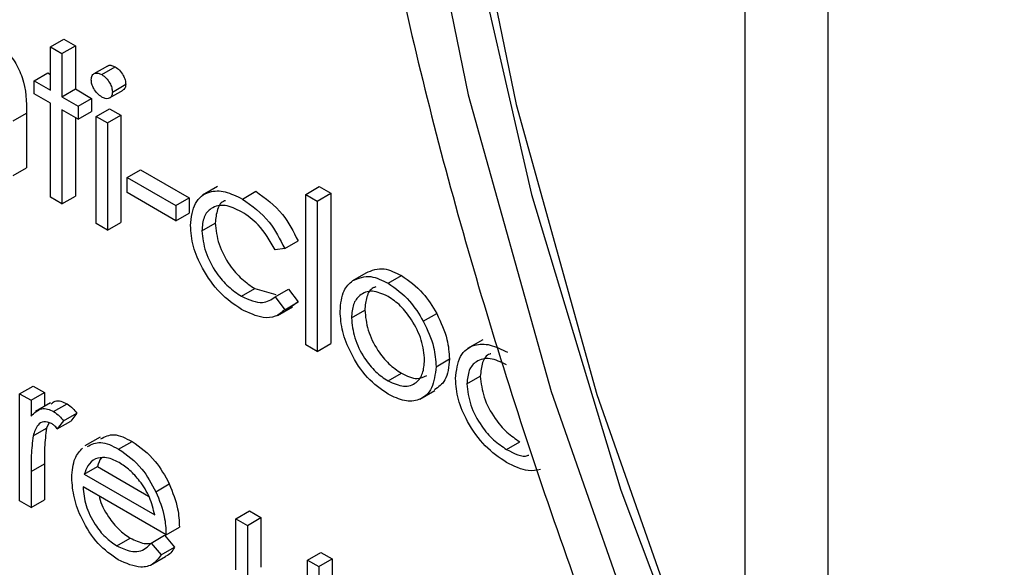
# Model space of a CAD drawing. Units: millimetres. Extents: x 5 to 415, y 5 to 292.
# Drawn here: x 318 to 319, y 219 to 220 of the extents above; entities that cross this region are included whole.
import ezdxf

# ---------------------------------------------------------------- set-up
doc = ezdxf.new("R2010")
doc.units = ezdxf.units.MM

msp = doc.modelspace()

# ---------------------------------------------------------------- linework, layer by layer
at = {"color": 7, "linetype": 'Continuous', "lineweight": 25}
for p, q in [((318.5558, 219.7994), (318.5558, 217.3771)), ((318.6437, 219.6769), (318.6437, 217.2547)), ((318.6437, 219.6495), (318.6437, 217.2825)), ((317.8205, 219.5367), (317.8346, 219.5449)), ((317.8325, 219.5298), (317.8467, 219.5379)), ((317.8346, 219.5449), (317.8467, 219.5379)), ((317.8467, 219.5379), (317.8467, 219.4922)), ((317.8205, 219.5367), (317.8325, 219.5298)), ((317.8205, 219.491), (317.8205, 219.5367)), ((317.8325, 219.5298), (317.8325, 219.484)), ((317.8032, 219.5009), (317.8174, 219.5091)), ((317.8174, 219.5091), (317.8205, 219.5073)), ((317.8806, 219.5164), (317.8664, 219.5083)), ((317.8747, 219.5074), (317.8888, 219.5156)), ((317.8032, 219.487), (317.8032, 219.5009)), ((317.8032, 219.5009), (317.8205, 219.491)), ((317.8859, 219.4889), (317.9001, 219.4971)), ((317.8205, 219.477), (317.8032, 219.487)), ((317.8325, 219.484), (317.8467, 219.4922)), ((317.8467, 219.4922), (317.8639, 219.4822)), ((317.883, 219.4827), (317.8972, 219.4909)), ((317.8205, 219.3776), (317.8205, 219.477)), ((317.8325, 219.484), (317.8497, 219.4741)), ((317.8497, 219.4741), (317.8639, 219.4822)), ((317.8639, 219.4822), (317.8639, 219.4683)), ((317.7808, 219.4584), (317.795, 219.4665)), ((317.795, 219.4665), (317.795, 219.4086)), ((317.8497, 219.4601), (317.8325, 219.4701)), ((317.8325, 219.4701), (317.8325, 219.3706)), ((317.8497, 219.4741), (317.8497, 219.4601)), ((317.8497, 219.4601), (317.8639, 219.4683)), ((317.8687, 219.4631), (317.8828, 219.4713)), ((317.8828, 219.4713), (317.8949, 219.4643)), ((317.8467, 219.4619), (317.8467, 219.3788)), ((317.8687, 219.4631), (317.8807, 219.4562)), ((317.8687, 219.3498), (317.8687, 219.4631)), ((317.8807, 219.4562), (317.8949, 219.4643)), ((317.8807, 219.4562), (317.8807, 219.3428)), ((317.8949, 219.4643), (317.8949, 219.351)), ((317.7808, 219.4005), (317.795, 219.4086)), ((317.9014, 219.3985), (317.9156, 219.4067)), ((317.9156, 219.4067), (317.9672, 219.3768)), ((317.9014, 219.3985), (317.9531, 219.3687)), ((317.9014, 219.3826), (317.9014, 219.3985)), ((317.9531, 219.3527), (317.9014, 219.3826)), ((317.9973, 219.3888), (317.9814, 219.3797)), ((318.0236, 219.3757), (318.0377, 219.3839)), ((318.0909, 219.3806), (318.105, 219.3888)), ((318.1029, 219.3736), (318.1171, 219.3818)), ((318.105, 219.3888), (318.1171, 219.3818)), ((318.1171, 219.3818), (318.1171, 219.2227)), ((317.8325, 219.3706), (317.8205, 219.3776)), ((317.8325, 219.3706), (317.8467, 219.3788)), ((317.9531, 219.3687), (317.9672, 219.3768)), ((317.9672, 219.3768), (317.9672, 219.3609)), ((318.0909, 219.3806), (318.1029, 219.3736)), ((318.0909, 219.2215), (318.0909, 219.3806)), ((318.1029, 219.3736), (318.1029, 219.2145)), ((317.9531, 219.3687), (317.9531, 219.3527)), ((317.9531, 219.3527), (317.9672, 219.3609)), ((317.8807, 219.3428), (317.8949, 219.351)), ((317.9807, 219.3421), (317.9948, 219.3503)), ((317.8807, 219.3428), (317.8687, 219.3498)), ((318.0685, 219.3232), (318.0826, 219.3314)), ((318.0685, 219.3232), (318.0584, 219.3218)), ((318.1405, 219.2894), (318.1547, 219.2976)), ((318.1779, 219.2866), (318.1921, 219.2948)), ((318.0227, 219.2728), (318.0369, 219.2809)), ((318.0369, 219.2809), (318.059, 219.2745)), ((318.0584, 219.2721), (318.0725, 219.2802)), ((318.0725, 219.2802), (318.0826, 219.2668)), ((318.0584, 219.2721), (318.0685, 219.2586)), ((318.0685, 219.2586), (318.0826, 219.2668)), ((318.0826, 219.2668), (318.0762, 219.2623)), ((318.0607, 219.2524), (318.0766, 219.2616)), ((318.1391, 219.2499), (318.1533, 219.2581)), ((318.2152, 219.2464), (318.2294, 219.2546)), ((318.2781, 219.2268), (318.2622, 219.2176)), ((318.1029, 219.2145), (318.0909, 219.2215)), ((318.1029, 219.2145), (318.1171, 219.2227)), ((318.2287, 219.1983), (318.2428, 219.2065)), ((318.1779, 219.1832), (318.192, 219.1914)), ((318.2614, 219.18), (318.2756, 219.1882)), ((317.7877, 219.1696), (317.8019, 219.1778)), ((317.8019, 219.1778), (317.8139, 219.1708)), ((318.2116, 219.1639), (318.2275, 219.1731)), ((317.7877, 219.1696), (317.7998, 219.1627)), ((317.7877, 219.0563), (317.7877, 219.1696)), ((317.7998, 219.1627), (317.8139, 219.1708)), ((317.7998, 219.1627), (317.7998, 219.146)), ((317.8139, 219.1708), (317.8139, 219.1563)), ((317.8205, 219.16), (317.8046, 219.1509)), ((317.8237, 219.1508), (317.8379, 219.159)), ((317.8342, 219.1409), (317.8484, 219.1491)), ((317.8484, 219.1491), (317.8418, 219.1408)), ((317.8019, 219.1251), (317.8161, 219.1332)), ((317.8186, 219.1386), (317.8161, 219.1332)), ((317.8342, 219.1409), (317.8276, 219.1327)), ((317.8276, 219.1327), (317.8418, 219.1408)), ((317.8728, 219.1236), (317.8569, 219.1144)), ((317.8925, 219.1111), (317.9067, 219.1193)), ((318.3035, 219.1107), (318.3176, 219.1188)), ((317.7998, 219.0874), (317.8139, 219.0956)), ((317.8139, 219.0956), (317.8139, 219.0575)), ((317.8562, 219.0844), (317.8703, 219.0925)), ((317.8703, 219.0925), (317.9243, 219.0614)), ((317.7998, 219.0874), (317.7998, 219.0493)), ((317.8562, 219.0844), (317.9307, 219.0414)), ((317.9428, 219.0205), (317.8549, 219.0712)), ((317.9321, 219.066), (317.9462, 219.0742)), ((317.7998, 219.0493), (317.7877, 219.0563)), ((317.7998, 219.0493), (317.8139, 219.0575)), ((318.0168, 219.0374), (318.031, 219.0456)), ((318.0168, 219.0374), (318.0289, 219.0304)), ((318.0168, 218.9832), (318.0168, 219.0374)), ((318.0289, 219.0304), (318.043, 219.0386)), ((318.031, 219.0456), (318.043, 219.0386)), ((318.043, 219.0386), (318.043, 218.986)), ((317.9428, 219.0205), (317.9569, 219.0286)), ((318.0289, 219.0304), (318.0289, 218.9778)), ((317.8907, 219.0087), (317.9049, 219.0169)), ((317.9269, 219.0117), (317.941, 219.0199)), ((317.941, 219.0199), (317.9517, 219.0072)), ((317.9269, 219.0117), (317.9376, 218.9991)), ((317.9376, 218.9991), (317.9517, 219.0072)), ((317.9263, 218.9883), (317.9422, 218.9975)), ((318.0926, 218.9936), (318.1068, 219.0018)), ((318.1068, 219.0018), (318.1188, 218.9948)), ((318.0926, 218.9411), (318.0926, 218.9936)), ((318.0926, 218.9936), (318.1047, 218.9867)), ((318.1047, 218.9867), (318.1188, 218.9948)), ((318.1047, 218.9867), (318.1047, 218.9315)), ((318.1188, 218.9948), (318.1188, 218.9396))]:
    msp.add_line(p, q, dxfattribs=at)
at = {"color": 8, "linetype": 'Continuous', "lineweight": 25, "flags": 128}
msp.add_lwpolyline([(318.9208, 221.9411), (318.7481, 221.8414), (318.5944, 221.7109), (318.4613, 221.5512), (318.3505, 221.3639), (318.2629, 221.1511), (318.1997, 220.9152), (318.1615, 220.6586), (318.1487, 220.3844), (318.1615, 220.0953), (318.1997, 219.7947), (318.2629, 219.4858), (318.3505, 219.1719), (318.4613, 218.8566), (318.5558, 218.6287)], dxfattribs=at)
at = {"color": 7, "linetype": 'Continuous', "lineweight": 25, "flags": 128}
for points in [[(318.9563, 221.8751), (318.7875, 221.7777), (318.6373, 221.6502), (318.5073, 221.4941), (318.3989, 221.311), (318.3134, 221.1031), (318.2516, 220.8725), (318.2143, 220.6218), (318.2018, 220.3537), (318.2143, 220.0713), (318.2516, 219.7775), (318.3134, 219.4756), (318.3989, 219.1689), (318.5073, 218.8607), (318.5558, 218.74)], [(318.3639, 221.2777), (318.2836, 221.0597), (318.2279, 220.8192), (318.1973, 220.5589), (318.1923, 220.2818), (318.213, 219.9908), (318.2589, 219.6892), (318.3297, 219.3804), (318.4246, 219.0678), (318.5425, 218.7549), (318.5558, 218.723)]]:
    msp.add_lwpolyline(points, dxfattribs=at)
at = {"color": 7, "linetype": 'Continuous', "lineweight": 25}
for centre, radius, start, end in [((318.3689, 218.2211), 1.4815, 40.6932, 79.3122), ((318.3629, 218.2214), 1.4844, 41.8066, 78.1988)]:
    msp.add_arc(centre, radius, start, end, dxfattribs=at)
for points, knots in [([(318.8288, 222.1204), (318.7815, 222.0889), (318.6779, 222.0199), (318.5394, 221.882), (318.4106, 221.7149), (318.3023, 221.524), (318.215, 221.3113), (318.1496, 221.0783), (318.107, 220.827), (318.0875, 220.5598), (318.0915, 220.2796), (318.1186, 219.9891), (318.1685, 219.6911), (318.2404, 219.3882), (318.3342, 219.0833), (318.4368, 218.8037), (318.5164, 218.6285), (318.5505, 218.5533)], [0, 0, 0, 0, 0.055413, 0.121397, 0.187735, 0.254768, 0.322629, 0.391261, 0.460474, 0.530041, 0.599775, 0.669531, 0.739235, 0.808862, 0.878412, 0.947892, 1, 1, 1, 1]), ([(317.7583, 219.5452), (317.7627, 219.5422), (317.7715, 219.5362), (317.783, 219.5214), (317.7948, 219.4965), (317.7949, 219.4789), (317.795, 219.4665)], [0, 0, 0, 0, 0.187018, 0.3739, 0.560599, 1, 1, 1, 1]), ([(317.8808, 219.5161), (317.8811, 219.5164), (317.8822, 219.5174), (317.8851, 219.5173), (317.8876, 219.5162), (317.8888, 219.5156)], [0, 0, 0, 0, 0.183776, 0.591827, 1, 1, 1, 1]), ([(317.8635, 219.5018), (317.8637, 219.5036), (317.8642, 219.507), (317.8673, 219.509), (317.8709, 219.5092), (317.8734, 219.508), (317.8747, 219.5074)], [0, 0, 0, 0, 0.2792796, 0.5589253, 0.7794299, 1, 1, 1, 1]), ([(317.8747, 219.5074), (317.8763, 219.5063), (317.8795, 219.5041), (317.8831, 219.4988), (317.8855, 219.4935), (317.8858, 219.4904), (317.8859, 219.4889)], [0, 0, 0, 0, 0.2798376, 0.559736, 0.7798449, 1, 1, 1, 1]), ([(317.8888, 219.5156), (317.8904, 219.5145), (317.8936, 219.5123), (317.8973, 219.507), (317.8997, 219.5017), (317.8999, 219.4986), (317.9001, 219.4971)], [0, 0, 0, 0, 0.2798376, 0.559736, 0.7798449, 1, 1, 1, 1]), ([(317.8747, 219.4835), (317.8731, 219.4847), (317.8699, 219.4869), (317.8663, 219.4921), (317.8639, 219.4973), (317.8637, 219.5003), (317.8635, 219.5018)], [0, 0, 0, 0, 0.279866, 0.55968, 0.780025, 1, 1, 1, 1]), ([(317.9001, 219.4971), (317.8999, 219.4953), (317.8996, 219.4925), (317.8977, 219.4915), (317.897, 219.4912)], [0, 0, 0, 0, 0.6227653, 1, 1, 1, 1]), ([(317.8859, 219.4889), (317.8857, 219.4872), (317.8852, 219.4838), (317.882, 219.4819), (317.8784, 219.4817), (317.8759, 219.4829), (317.8747, 219.4835)], [0, 0, 0, 0, 0.279028, 0.558817, 0.779318, 1, 1, 1, 1]), ([(317.9686, 219.3478), (317.9696, 219.3563), (317.9718, 219.3732), (317.9868, 219.3844), (318.005, 219.3848), (318.0174, 219.3787), (318.0236, 219.3757)], [0, 0, 0, 0, 0.279393, 0.558783, 0.779284, 1, 1, 1, 1]), ([(318.0377, 219.3839), (318.0479, 219.3767), (318.066, 219.364), (318.0776, 219.3413), (318.0826, 219.3314)], [0, 0, 0, 0, 0.560675, 1, 1, 1, 1]), ([(318.0058, 219.374), (318.0055, 219.3739), (318.0013, 219.3731), (317.9964, 219.3652), (317.9953, 219.3553), (317.9948, 219.3503)], [0, 0, 0, 0, 0.042507, 0.521308, 1, 1, 1, 1]), ([(318.0236, 219.3757), (318.0337, 219.3686), (318.0518, 219.3558), (318.0634, 219.3332), (318.0685, 219.3232)], [0, 0, 0, 0, 0.560675, 1, 1, 1, 1]), ([(318.0227, 219.3623), (318.0167, 219.3651), (318.0048, 219.3708), (317.9909, 219.3673), (317.982, 219.3575), (317.9811, 219.3473), (317.9807, 219.3421)], [0, 0, 0, 0, 0.280141, 0.559792, 0.779921, 1, 1, 1, 1]), ([(318.0584, 219.3218), (318.0528, 219.3315), (318.0428, 219.3488), (318.0288, 219.3582), (318.0227, 219.3623)], [0, 0, 0, 0, 0.558461, 1, 1, 1, 1]), ([(317.9948, 219.3503), (317.9956, 219.3429), (317.9973, 219.3281), (318.0088, 219.3064), (318.0228, 219.2903), (318.0322, 219.284), (318.0369, 219.2809)], [0, 0, 0, 0, 0.279329, 0.558776, 0.779269, 1, 1, 1, 1]), ([(318.0226, 219.2589), (318.0148, 219.2642), (317.9994, 219.2747), (317.9816, 219.3001), (317.9703, 219.3259), (317.9692, 219.3405), (317.9686, 219.3478)], [0, 0, 0, 0, 0.280081, 0.559652, 0.779837, 1, 1, 1, 1]), ([(317.9807, 219.3421), (317.9815, 219.3347), (317.9832, 219.32), (317.9947, 219.2983), (318.0086, 219.2821), (318.018, 219.2759), (318.0227, 219.2728)], [0, 0, 0, 0, 0.279329, 0.558776, 0.779269, 1, 1, 1, 1]), ([(318.1547, 219.2976), (318.1607, 219.3002), (318.1716, 219.3048), (318.1858, 219.2978), (318.1921, 219.2948)], [0, 0, 0, 0, 0.558888, 1, 1, 1, 1]), ([(318.1271, 219.257), (318.1278, 219.2649), (318.129, 219.2791), (318.137, 219.2863), (318.1405, 219.2894)], [0, 0, 0, 0, 0.559314, 1, 1, 1, 1]), ([(318.1405, 219.2894), (318.1466, 219.292), (318.1574, 219.2966), (318.1717, 219.2897), (318.1779, 219.2866)], [0, 0, 0, 0, 0.558888, 1, 1, 1, 1]), ([(318.1921, 219.2948), (318.2, 219.2892), (318.2143, 219.2793), (318.2248, 219.2621), (318.2294, 219.2546)], [0, 0, 0, 0, 0.559168, 1, 1, 1, 1]), ([(318.1779, 219.2727), (318.1721, 219.2752), (318.1607, 219.2802), (318.1481, 219.2751), (318.1403, 219.2649), (318.1395, 219.2549), (318.1391, 219.2499)], [0, 0, 0, 0, 0.279479, 0.559266, 0.779551, 1, 1, 1, 1]), ([(318.1651, 219.2827), (318.1641, 219.2824), (318.1594, 219.2812), (318.1546, 219.2727), (318.1537, 219.263), (318.1533, 219.2581)], [0, 0, 0, 0, 0.126885, 0.56328, 1, 1, 1, 1]), ([(318.1779, 219.2866), (318.1859, 219.281), (318.2001, 219.2711), (318.2106, 219.254), (318.2152, 219.2464)], [0, 0, 0, 0, 0.559168, 1, 1, 1, 1]), ([(318.0227, 219.2728), (318.0306, 219.2693), (318.0445, 219.2632), (318.0542, 219.2694), (318.0584, 219.2721)], [0, 0, 0, 0, 0.558804, 1, 1, 1, 1]), ([(318.2166, 219.2052), (318.216, 219.2122), (318.2146, 219.2262), (318.204, 219.2469), (318.1914, 219.2635), (318.1824, 219.2696), (318.1779, 219.2727)], [0, 0, 0, 0, 0.279567, 0.559411, 0.779648, 1, 1, 1, 1]), ([(318.0685, 219.2586), (318.0654, 219.2559), (318.0591, 219.2504), (318.0433, 219.2492), (318.0304, 219.2552), (318.0226, 219.2589)], [0, 0, 0, 0, 0.280212, 0.560595, 1, 1, 1, 1]), ([(318.1779, 219.1693), (318.1704, 219.1745), (318.1554, 219.1849), (318.1388, 219.2106), (318.1287, 219.2357), (318.1276, 219.2499), (318.1271, 219.257)], [0, 0, 0, 0, 0.279773, 0.559197, 0.779606, 1, 1, 1, 1]), ([(318.1533, 219.2581), (318.154, 219.2511), (318.1554, 219.2372), (318.1657, 219.2164), (318.1786, 219.2005), (318.1875, 219.1944), (318.192, 219.1914)], [0, 0, 0, 0, 0.279606, 0.559188, 0.779518, 1, 1, 1, 1]), ([(318.1391, 219.2499), (318.1398, 219.243), (318.1413, 219.229), (318.1515, 219.2082), (318.1645, 219.1923), (318.1734, 219.1862), (318.1779, 219.1832)], [0, 0, 0, 0, 0.279606, 0.559188, 0.779518, 1, 1, 1, 1]), ([(318.2152, 219.2464), (318.2196, 219.2371), (318.2273, 219.2206), (318.2283, 219.2051), (318.2287, 219.1983)], [0, 0, 0, 0, 0.559228, 1, 1, 1, 1]), ([(318.2294, 219.2546), (318.2337, 219.2453), (318.2415, 219.2287), (318.2424, 219.2133), (318.2428, 219.2065)], [0, 0, 0, 0, 0.559228, 1, 1, 1, 1]), ([(318.2494, 219.1858), (318.2504, 219.1942), (318.2525, 219.2112), (318.2676, 219.2223), (318.2858, 219.2227), (318.2981, 219.2167), (318.3043, 219.2136)], [0, 0, 0, 0, 0.279393, 0.558783, 0.779284, 1, 1, 1, 1]), ([(318.1779, 219.1832), (318.1836, 219.1807), (318.1949, 219.1756), (318.2078, 219.18), (318.2153, 219.1905), (318.2162, 219.2003), (318.2166, 219.2052)], [0, 0, 0, 0, 0.2797271, 0.5590906, 0.7795936, 1, 1, 1, 1]), ([(318.2428, 219.2065), (318.2421, 219.1982), (318.2406, 219.183), (318.2312, 219.1767), (318.2269, 219.1739)], [0, 0, 0, 0, 0.54812, 1, 1, 1, 1]), ([(318.3034, 219.2002), (318.2975, 219.2031), (318.2855, 219.2087), (318.2716, 219.2052), (318.2628, 219.1955), (318.2619, 219.1852), (318.2614, 219.18)], [0, 0, 0, 0, 0.280141, 0.559793, 0.779923, 1, 1, 1, 1]), ([(318.2866, 219.2119), (318.2863, 219.2118), (318.2821, 219.211), (318.2771, 219.2032), (318.2761, 219.1932), (318.2756, 219.1882)], [0, 0, 0, 0, 0.042507, 0.52131, 1, 1, 1, 1]), ([(318.2287, 219.1983), (318.2278, 219.1902), (318.2259, 219.174), (318.2124, 219.1625), (318.1956, 219.1606), (318.1838, 219.1664), (318.1779, 219.1693)], [0, 0, 0, 0, 0.279512, 0.559398, 0.779509, 1, 1, 1, 1]), ([(318.192, 219.1914), (318.1978, 219.1886), (318.2082, 219.1837), (318.2158, 219.1874), (318.2191, 219.189)], [0, 0, 0, 0, 0.5600498, 1, 1, 1, 1]), ([(318.3033, 219.0969), (318.2956, 219.1021), (318.2802, 219.1126), (318.2623, 219.138), (318.2511, 219.1638), (318.2499, 219.1784), (318.2494, 219.1858)], [0, 0, 0, 0, 0.280074, 0.559651, 0.779837, 1, 1, 1, 1]), ([(318.2756, 219.1882), (318.2764, 219.1808), (318.2781, 219.1661), (318.2896, 219.1444), (318.3035, 219.1282), (318.3129, 219.122), (318.3176, 219.1188)], [0, 0, 0, 0, 0.279326, 0.558777, 0.779262, 1, 1, 1, 1]), ([(318.2614, 219.18), (318.2623, 219.1727), (318.2639, 219.1579), (318.2755, 219.1362), (318.2894, 219.12), (318.2988, 219.1138), (318.3035, 219.1107)], [0, 0, 0, 0, 0.279326, 0.558777, 0.779262, 1, 1, 1, 1]), ([(317.7998, 219.146), (317.8032, 219.1494), (317.8079, 219.1541), (317.8171, 219.154), (317.8215, 219.1519), (317.8237, 219.1508)], [0, 0, 0, 0, 0.5587903, 0.779477, 1, 1, 1, 1]), ([(317.8211, 219.159), (317.8224, 219.1601), (317.8251, 219.1625), (317.8313, 219.1621), (317.8357, 219.16), (317.8379, 219.159)], [0, 0, 0, 0, 0.3195361, 0.6598943, 1, 1, 1, 1]), ([(317.8379, 219.159), (317.84, 219.1575), (317.8437, 219.1548), (317.847, 219.1508), (317.8484, 219.1491)], [0, 0, 0, 0, 0.5592315, 1, 1, 1, 1]), ([(317.8237, 219.1508), (317.8258, 219.1493), (317.8296, 219.1467), (317.8328, 219.1427), (317.8342, 219.1409)], [0, 0, 0, 0, 0.5592315, 1, 1, 1, 1]), ([(317.8215, 219.1382), (317.8186, 219.1392), (317.8129, 219.141), (317.8056, 219.1361), (317.8033, 219.1293), (317.8019, 219.1251)], [0, 0, 0, 0, 0.278353, 0.558756, 1, 1, 1, 1]), ([(317.8161, 219.1332), (317.8153, 219.1265), (317.8139, 219.1144), (317.8139, 219.1013), (317.8139, 219.0956)], [0, 0, 0, 0, 0.559602, 1, 1, 1, 1]), ([(317.8276, 219.1327), (317.8265, 219.1339), (317.8246, 219.1361), (317.8224, 219.1376), (317.8215, 219.1382)], [0, 0, 0, 0, 0.5604595, 1, 1, 1, 1]), ([(317.8019, 219.1251), (317.8012, 219.1183), (317.7997, 219.1062), (317.7998, 219.0932), (317.7998, 219.0874)], [0, 0, 0, 0, 0.559602, 1, 1, 1, 1]), ([(317.8736, 219.1219), (317.878, 219.1242), (317.8873, 219.1291), (317.9, 219.1226), (317.9067, 219.1193)], [0, 0, 0, 0, 0.4794761, 1, 1, 1, 1]), ([(317.8429, 219.0808), (317.8435, 219.0882), (317.8445, 219.1013), (317.8512, 219.1088), (317.8542, 219.1121)], [0, 0, 0, 0, 0.559455, 1, 1, 1, 1]), ([(317.8594, 219.1138), (317.8639, 219.1161), (317.8731, 219.1209), (317.8859, 219.1145), (317.8925, 219.1111)], [0, 0, 0, 0, 0.4794761, 1, 1, 1, 1]), ([(317.8925, 219.1111), (317.9013, 219.1049), (317.9169, 219.0938), (317.9274, 219.0745), (317.9321, 219.066)], [0, 0, 0, 0, 0.558913, 1, 1, 1, 1]), ([(317.9067, 219.1193), (317.9154, 219.1131), (317.931, 219.102), (317.9416, 219.0827), (317.9462, 219.0742)], [0, 0, 0, 0, 0.558913, 1, 1, 1, 1]), ([(318.3035, 219.1107), (318.3116, 219.1064), (318.3204, 219.1018), (318.3265, 219.1046), (318.3269, 219.1048)], [0, 0, 0, 0, 0.927939, 1, 1, 1, 1]), ([(317.8679, 219.1008), (317.8649, 219.0987), (317.8597, 219.0949), (317.8573, 219.0876), (317.8562, 219.0844)], [0, 0, 0, 0, 0.558816, 1, 1, 1, 1]), ([(317.8932, 219.0968), (317.8879, 219.0993), (317.8786, 219.1038), (317.8712, 219.1017), (317.8679, 219.1008)], [0, 0, 0, 0, 0.559464, 1, 1, 1, 1]), ([(317.8743, 219.1017), (317.8743, 219.1017), (317.8721, 219.0996), (317.8712, 219.096), (317.8703, 219.0925)], [0, 0, 0, 0, 0.039673, 1, 1, 1, 1]), ([(317.9307, 219.0414), (317.9292, 219.0476), (317.9263, 219.06), (317.916, 219.0767), (317.9045, 219.0892), (317.8969, 219.0943), (317.8932, 219.0968)], [0, 0, 0, 0, 0.280136, 0.559208, 0.779603, 1, 1, 1, 1]), ([(318.3392, 219.0895), (318.335, 219.0887), (318.3243, 219.0866), (318.3113, 219.093), (318.3033, 219.0969)], [0, 0, 0, 0, 0.389536, 1, 1, 1, 1]), ([(317.8922, 218.9939), (317.8848, 218.999), (317.8699, 219.0092), (317.8538, 219.035), (317.8445, 219.0598), (317.8434, 219.0738), (317.8429, 219.0808)], [0, 0, 0, 0, 0.279878, 0.558868, 0.779442, 1, 1, 1, 1]), ([(317.8549, 219.0712), (317.8555, 219.0647), (317.8568, 219.0517), (317.8663, 219.0323), (317.8782, 219.0172), (317.8865, 219.0116), (317.8907, 219.0087)], [0, 0, 0, 0, 0.279966, 0.559348, 0.779535, 1, 1, 1, 1]), ([(317.9462, 219.0742), (317.9497, 219.0653), (317.956, 219.0495), (317.9566, 219.035), (317.9569, 219.0286)], [0, 0, 0, 0, 0.558886, 1, 1, 1, 1]), ([(317.872, 219.0613), (317.8721, 219.0607), (317.8732, 219.0536), (317.8807, 219.0404), (317.8923, 219.0253), (317.9007, 219.0197), (317.9049, 219.0169)], [0, 0, 0, 0, 0.032114, 0.407665, 0.703645, 1, 1, 1, 1]), ([(317.9321, 219.066), (317.9356, 219.0572), (317.9418, 219.0413), (317.9425, 219.0269), (317.9428, 219.0205)], [0, 0, 0, 0, 0.558886, 1, 1, 1, 1]), ([(317.9049, 219.0169), (317.9099, 219.0145), (317.9174, 219.0108), (317.924, 219.0111), (317.9263, 219.0112)], [0, 0, 0, 0, 0.6613335, 1, 1, 1, 1]), ([(317.8907, 219.0087), (317.8957, 219.0064), (317.9038, 219.0026), (317.9142, 219.0024), (317.9214, 219.0057), (317.9251, 219.0097), (317.9269, 219.0117)], [0, 0, 0, 0, 0.33946, 0.559623, 0.779461, 1, 1, 1, 1]), ([(317.9517, 219.0072), (317.9493, 219.0031), (317.9467, 218.9988), (317.9423, 218.9977), (317.9421, 218.9976)], [0, 0, 0, 0, 0.956963, 1, 1, 1, 1]), ([(317.9376, 218.9991), (317.9348, 218.9955), (317.9294, 218.9884), (317.9139, 218.9842), (317.9005, 218.9902), (317.8922, 218.9939)], [0, 0, 0, 0, 0.280941, 0.561396, 1, 1, 1, 1])]:
    msp.add_open_spline(points, degree=3, knots=knots, dxfattribs=at)

doc.saveas('drawing.dxf')
